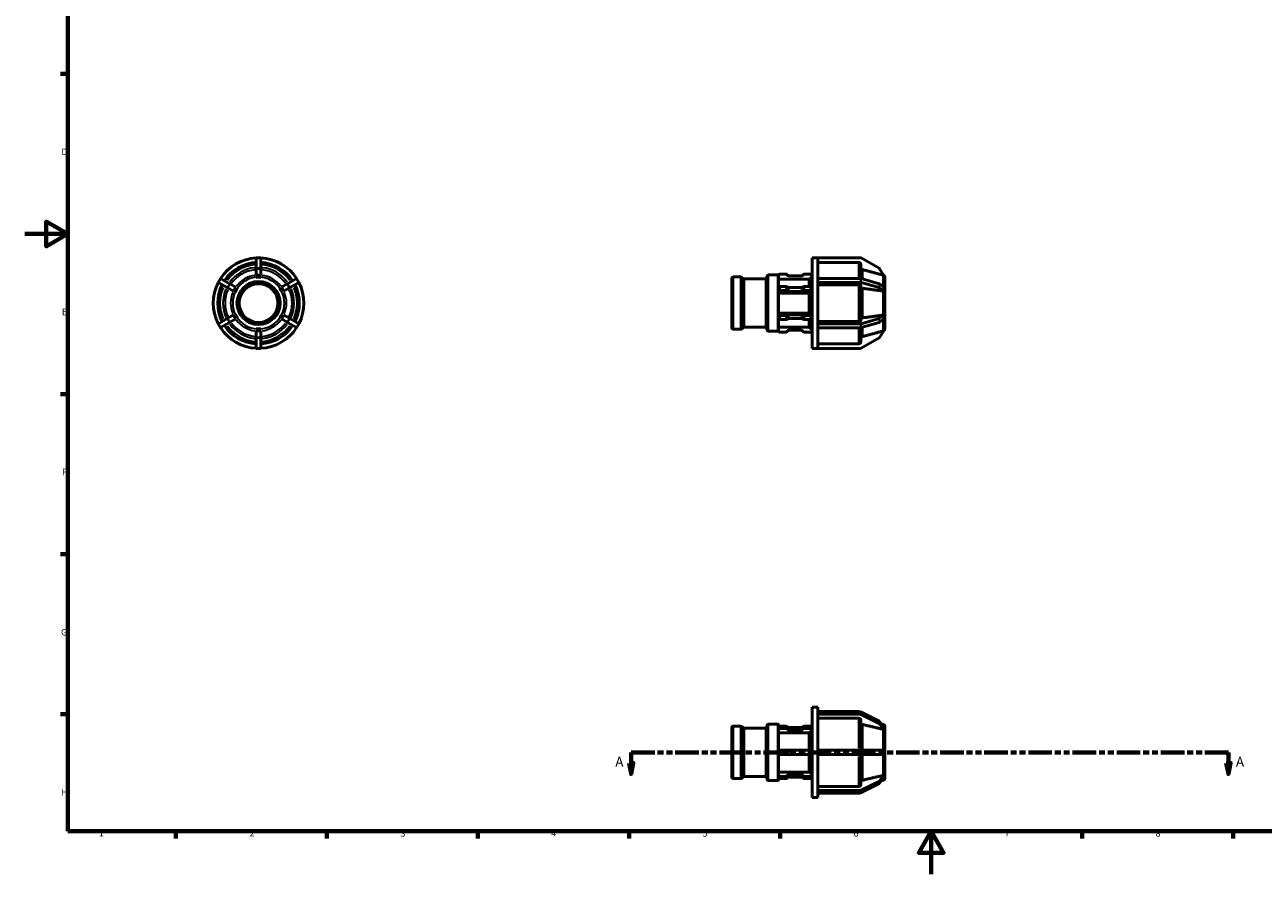
# Model space of a CAD drawing. Units: millimetres. Extents: x 0 to 897, y 0 to 788.
# Drawn here: x 0 to 575, y 0 to 394 of the extents above; entities that cross this region are included whole.
import ezdxf

# ---------------------------------------------------------------- set-up
doc = ezdxf.new("R2010")
doc.units = ezdxf.units.MM
doc.linetypes.add('DOUBLE_DASH_CHAIN', pattern=[1.2403, 0.6614, -0.0827, 0.1654, -0.0827, 0.1654, -0.0827])
for name, color, linetype, lineweight in [('Border (ANSI)', 7, 'Continuous', 70), ('Section Line (ANSI)', 7, 'DOUBLE_DASH_CHAIN', 70), ('Visible (ANSI)', 7, 'Continuous', 50), ('Visible Narrow (ANSI)', 7, 'Continuous', 35)]:
    doc.layers.add(name, color=color, linetype=linetype, lineweight=lineweight)
doc.styles.add('Label Text (ANSI)', font='tahoma.ttf')
doc.styles.add('Note Text (ANSI)', font='tahoma.ttf')

# ---------------------------------------------------------------- blocks, each defined once
blk = doc.blocks.new('Borders Default Border')
at = {"layer": 'Border (ANSI)'}
for p, q in [((20, 371.25), (16.55, 371.25)), ((20, 222.75), (16.55, 222.75)), ((20, 148.5), (16.55, 148.5)), ((20, 74.25), (16.55, 74.25)), ((70.08, 20), (70.08, 16.55)), ((140.17, 20), (140.17, 16.55)), ((210.25, 20), (210.25, 16.55)), ((280.33, 20), (280.33, 16.55)), ((350.42, 20), (350.42, 16.55)), ((490.58, 20), (490.58, 16.55)), ((560.67, 20), (560.67, 16.55))]:
    blk.add_line(p, q, dxfattribs=at)
at = {"layer": 'Border (ANSI)', "flags": 128}
for points in [[(20, 20), (20, 574), (821, 574), (821, 20), (20, 20)], [(0, 297), (20, 297), (10, 302.77), (10, 291.23), (20, 297)], [(420.5, 0), (420.5, 20), (414.73, 10), (426.27, 10), (420.5, 20)]]:
    blk.add_lwpolyline(points, dxfattribs=at)
at = {"layer": 'Border (ANSI)', "char_height": 3.05, "attachment_point": 7, "style": 'Note Text (ANSI)'}
for s, insert in [('D', (16.96, 332.6)), ('E', (17.21, 258.35)), ('F', (17.29, 184.1)), ('G', (16.81, 109.79)), ('H', (16.97, 35.6)), ('1', (34.35, 16.55)), ('2', (104.2, 16.55)), ('3', (174.26, 16.49)), ('4', (244.23, 16.55)), ('5', (314.48, 16.49)), ('6', (384.49, 16.49)), ('7', (454.6, 16.55)), ('8', (524.63, 16.48))]:
    blk.add_mtext(s, dxfattribs=dict(at, insert=insert))
blk = doc.blocks.new('2dTransSection0')
at = {"layer": 'Section Line (ANSI)', "linetype": 'DOUBLE_DASH_CHAIN', "ltscale": 16.510408}
blk.add_line((281.32, 56.53), (558.4, 56.53), dxfattribs=at)
at = {"layer": 'Section Line (ANSI)', "linetype": 'Continuous'}
for p, q in [((281.32, 56.53), (292.19, 56.53)), ((281.32, 56.53), (281.32, 51.53)), ((547.53, 56.53), (558.4, 56.53)), ((558.4, 56.53), (558.4, 51.53)), ((280.32, 51.53), (281.32, 46.53)), ((282.32, 51.53), (280.32, 51.53)), ((281.32, 51.53), (281.32, 46.53)), ((281.32, 46.53), (282.32, 51.53)), ((557.4, 51.53), (558.4, 46.53)), ((559.4, 51.53), (557.4, 51.53)), ((558.4, 51.53), (558.4, 46.53)), ((558.4, 46.53), (559.4, 51.53))]:
    blk.add_line(p, q, dxfattribs=at)
at = {"layer": 'Section Line (ANSI)', "linetype": 'Continuous', "flags": 128}
for points in [[(280.32, 51.53), (281.32, 46.53), (282.32, 51.53), (280.32, 51.53)], [(557.4, 51.53), (558.4, 46.53), (559.4, 51.53), (557.4, 51.53)]]:
    blk.add_lwpolyline(points, dxfattribs=at)
at = {"layer": 'Section Line (ANSI)'}
for points in [[(280.32, 51.53), (281.32, 46.53), (282.32, 51.53), (280.32, 51.53)], [(557.4, 51.53), (558.4, 46.53), (559.4, 51.53), (557.4, 51.53)]]:
    blk.add_solid(points, dxfattribs=at)
at = {"layer": 'Section Line (ANSI)', "char_height": 4.57, "attachment_point": 7, "style": 'Label Text (ANSI)'}
for insert in [(273.96, 48.46), (561.88, 48.46)]:
    blk.add_mtext('A', dxfattribs=dict(at, insert=insert))

msp = doc.modelspace()

# ---------------------------------------------------------------- linework, layer by layer
at = {"layer": 'Visible (ANSI)'}
for p, q in [((107.409, 285.847), (107.409, 285.927)), ((109.509, 285.927), (107.409, 285.927)), ((107.409, 281.061), (107.409, 285.847)), ((109.509, 285.927), (109.509, 285.847)), ((109.509, 285.847), (109.509, 281.061)), ((365.37, 243.927), (365.37, 285.927)), ((365.37, 285.927), (367.92, 285.927)), ((387.761, 285.927), (367.92, 285.927)), ((367.92, 285.927), (367.92, 285.901)), ((367.92, 276.337), (367.92, 285.901)), ((386.922, 283.798), (367.92, 283.798)), ((387.922, 282.797), (387.922, 276.326)), ((396.351, 281.061), (388.061, 285.847)), ((90.797, 276.337), (89.747, 274.518)), ((90.797, 276.337), (90.867, 276.297)), ((90.867, 276.297), (95.012, 273.903)), ((107.409, 280.861), (107.409, 281.061)), ((107.409, 277.772), (107.409, 280.861)), ((107.409, 276.934), (107.409, 276.936)), ((108.459, 276.934), (107.409, 276.934)), ((107.409, 276.933), (107.409, 276.934)), ((109.509, 276.934), (108.459, 276.934)), ((109.509, 281.061), (109.509, 280.861)), ((109.509, 280.861), (109.509, 277.772)), ((109.509, 276.936), (109.509, 276.934)), ((109.509, 276.934), (109.509, 276.933)), ((121.906, 273.903), (126.05, 276.297)), ((126.05, 276.297), (126.12, 276.337)), ((127.17, 274.518), (126.12, 276.337)), ((328.03, 253.417), (328.03, 276.438)), ((328.63, 277.038), (332.25, 277.038)), ((333.254, 276.282), (332.674, 276.862)), ((333.678, 276.106), (343.73, 276.106)), ((344.33, 252.486), (344.33, 277.369)), ((344.93, 277.969), (349.33, 277.969)), ((349.974, 278.213), (349.591, 277.83)), ((349.73, 277.525), (349.73, 272.358)), ((363.84, 276.057), (349.73, 276.057)), ((353.087, 278.389), (350.398, 278.389)), ((354, 277.725), (353.511, 278.213)), ((360.343, 277.549), (354.424, 277.549)), ((361.256, 278.213), (360.767, 277.725)), ((364.368, 278.389), (361.68, 278.389)), ((363.84, 272.568), (363.84, 276.057)), ((365.37, 277.636), (364.793, 278.213)), ((367.92, 276.337), (387.761, 276.337)), ((367.92, 275.427), (367.92, 276.337)), ((388.061, 276.297), (396.351, 273.903)), ((398.502, 277.772), (396.559, 280.861)), ((399.03, 276.934), (399.029, 276.936)), ((399.029, 276.933), (399.03, 276.934)), ((399.03, 276.934), (399.03, 271.84)), ((89.817, 274.478), (89.747, 274.518)), ((93.962, 272.085), (89.817, 274.478)), ((94.135, 271.985), (93.962, 272.085)), ((96.81, 270.44), (94.135, 271.985)), ((95.012, 273.903), (95.185, 273.803)), ((95.185, 273.803), (97.86, 272.259)), ((98.061, 270.931), (97.536, 270.021)), ((98.586, 271.84), (98.061, 270.931)), ((98.584, 271.841), (98.586, 271.84)), ((98.586, 271.84), (98.586, 271.84)), ((118.331, 271.84), (118.333, 271.841)), ((118.856, 270.931), (118.331, 271.84)), ((118.331, 271.84), (118.331, 271.84)), ((119.381, 270.021), (118.856, 270.931)), ((119.058, 272.259), (121.732, 273.803)), ((122.782, 271.985), (120.108, 270.44)), ((121.732, 273.803), (121.906, 273.903)), ((122.956, 272.085), (122.782, 271.985)), ((127.1, 274.478), (122.956, 272.085)), ((127.17, 274.518), (127.1, 274.478)), ((349.591, 272.288), (349.974, 272.48)), ((349.974, 270.661), (349.591, 270.469)), ((349.73, 270.317), (349.73, 259.538)), ((350.398, 272.568), (353.087, 272.568)), ((353.087, 270.749), (350.398, 270.749)), ((353.511, 272.48), (354, 272.235)), ((354, 270.417), (353.511, 270.661)), ((354.424, 272.148), (360.343, 272.148)), ((360.343, 270.329), (354.424, 270.329)), ((360.767, 272.235), (361.256, 272.48)), ((361.256, 270.661), (360.767, 270.417)), ((361.68, 272.568), (364.368, 272.568)), ((364.368, 270.749), (361.68, 270.749)), ((364.793, 272.48), (365.37, 272.191)), ((365.37, 270.372), (364.793, 270.661)), ((367.92, 274.518), (367.92, 275.427)), ((387.761, 274.518), (367.92, 274.518)), ((367.92, 274.518), (367.92, 274.505)), ((367.92, 255.35), (367.92, 274.505)), ((386.922, 273.453), (367.92, 273.453)), ((387.922, 272.953), (387.922, 256.902)), ((396.351, 272.085), (388.061, 274.478)), ((396.559, 273.803), (398.502, 272.259)), ((398.502, 270.44), (396.559, 271.985)), ((399.029, 271.841), (399.03, 271.84)), ((399.03, 271.84), (399.03, 270.931)), ((399.03, 270.931), (399.03, 270.021)), ((97.536, 270.021), (97.534, 270.022)), ((97.536, 270.021), (97.536, 270.021)), ((119.383, 270.022), (119.381, 270.021)), ((119.381, 270.021), (119.381, 270.021)), ((363.84, 269.583), (349.73, 269.583)), ((363.84, 260.272), (363.84, 269.583)), ((399.03, 270.021), (399.029, 270.022)), ((399.029, 270.021), (399.03, 270.021)), ((399.03, 270.021), (399.03, 259.834)), ((94.135, 257.87), (96.81, 259.414)), ((97.534, 259.833), (97.536, 259.834)), ((97.536, 259.834), (98.061, 258.924)), ((97.536, 259.834), (97.536, 259.834)), ((98.061, 258.924), (98.586, 258.015)), ((118.331, 258.015), (118.856, 258.924)), ((118.856, 258.924), (119.381, 259.834)), ((119.381, 259.834), (119.381, 259.834)), ((119.381, 259.834), (119.383, 259.833)), ((120.108, 259.414), (122.782, 257.87)), ((349.591, 259.385), (349.974, 259.194)), ((349.73, 260.272), (363.84, 260.272)), ((350.398, 259.106), (353.087, 259.106)), ((353.511, 259.194), (354, 259.438)), ((354.424, 259.526), (360.343, 259.526)), ((360.767, 259.438), (361.256, 259.194)), ((361.68, 259.106), (364.368, 259.106)), ((364.793, 259.194), (365.37, 259.482)), ((396.559, 257.87), (398.502, 259.414)), ((399.029, 259.833), (399.03, 259.834)), ((399.03, 259.834), (399.029, 259.834)), ((399.03, 259.834), (399.03, 258.924)), ((399.03, 258.924), (399.03, 258.015)), ((89.747, 255.337), (89.817, 255.377)), ((89.747, 255.337), (90.797, 253.518)), ((89.817, 255.377), (93.962, 257.77)), ((90.867, 253.558), (90.797, 253.518)), ((95.012, 255.951), (90.867, 253.558)), ((93.962, 257.77), (94.135, 257.87)), ((95.185, 256.051), (95.012, 255.951)), ((97.86, 257.596), (95.185, 256.051)), ((98.586, 258.015), (98.584, 258.014)), ((98.586, 258.015), (98.586, 258.015)), ((107.409, 252.921), (107.409, 252.922)), ((107.409, 252.921), (108.459, 252.921)), ((107.409, 252.919), (107.409, 252.921)), ((108.459, 252.921), (109.509, 252.921)), ((109.509, 252.922), (109.509, 252.921)), ((109.509, 252.921), (109.509, 252.919)), ((118.333, 258.014), (118.331, 258.015)), ((118.331, 258.015), (118.331, 258.015)), ((121.732, 256.051), (119.058, 257.596)), ((121.906, 255.951), (121.732, 256.051)), ((126.05, 253.558), (121.906, 255.951)), ((122.782, 257.87), (122.956, 257.77)), ((122.956, 257.77), (127.1, 255.377)), ((126.12, 253.518), (126.05, 253.558)), ((126.12, 253.518), (127.17, 255.337)), ((127.1, 255.377), (127.17, 255.337)), ((328.63, 252.817), (332.25, 252.817)), ((333.254, 253.573), (332.674, 252.993)), ((333.678, 253.749), (343.73, 253.749)), ((349.974, 257.375), (349.591, 257.567)), ((349.73, 257.497), (349.73, 252.329)), ((349.73, 253.798), (363.84, 253.798)), ((353.087, 257.287), (350.398, 257.287)), ((354, 257.619), (353.511, 257.375)), ((360.343, 257.707), (354.424, 257.707)), ((361.256, 257.375), (360.767, 257.619)), ((364.368, 257.287), (361.68, 257.287)), ((363.84, 253.798), (363.84, 257.287)), ((365.37, 257.664), (364.793, 257.375)), ((367.92, 256.401), (386.922, 256.401)), ((367.92, 255.35), (367.92, 255.337)), ((367.92, 255.337), (387.761, 255.337)), ((367.92, 254.427), (367.92, 255.337)), ((367.92, 253.518), (367.92, 254.427)), ((387.761, 253.518), (367.92, 253.518)), ((367.92, 243.954), (367.92, 253.518)), ((387.922, 253.529), (387.922, 247.058)), ((388.061, 255.377), (396.351, 257.77)), ((396.351, 255.951), (388.061, 253.558)), ((398.502, 257.596), (396.559, 256.051)), ((399.03, 258.015), (399.029, 258.014)), ((399.03, 252.921), (399.029, 252.922)), ((399.029, 252.919), (399.03, 252.921)), ((399.03, 258.015), (399.03, 252.921)), ((107.409, 248.994), (107.409, 252.082)), ((107.409, 248.794), (107.409, 248.994)), ((107.409, 244.008), (107.409, 248.794)), ((109.509, 252.082), (109.509, 248.994)), ((109.509, 248.994), (109.509, 248.794)), ((109.509, 248.794), (109.509, 244.008)), ((344.93, 251.886), (349.33, 251.886)), ((349.591, 252.025), (349.974, 251.641)), ((350.398, 251.466), (353.087, 251.466)), ((353.511, 251.641), (354, 252.13)), ((354.424, 252.306), (360.343, 252.306)), ((360.767, 252.13), (361.256, 251.641)), ((361.68, 251.466), (364.368, 251.466)), ((364.793, 251.641), (365.37, 252.219)), ((388.061, 244.008), (396.351, 248.794)), ((396.559, 248.994), (398.502, 252.082)), ((107.409, 243.927), (107.409, 244.008)), ((107.409, 243.927), (109.509, 243.927)), ((109.509, 244.008), (109.509, 243.927)), ((365.37, 243.927), (367.92, 243.927)), ((367.92, 246.057), (386.922, 246.057)), ((367.92, 243.954), (367.92, 243.927)), ((367.92, 243.927), (387.761, 243.927)), ((365.37, 35.529), (365.37, 77.529)), ((365.37, 77.529), (367.92, 77.529)), ((367.92, 75.24), (367.92, 77.529)), ((367.92, 75.429), (386.922, 75.429)), ((367.92, 75.24), (387.761, 75.24)), ((367.92, 74.715), (367.92, 75.24)), ((367.92, 74.19), (367.92, 74.715)), ((388.061, 75.171), (396.351, 71.026)), ((344.33, 44.087), (344.33, 68.97)), ((344.93, 69.57), (349.33, 69.57)), ((349.73, 69.17), (349.73, 68.348)), ((364.736, 68.603), (365.37, 69.237)), ((387.761, 74.19), (367.92, 74.19)), ((367.92, 74.19), (367.92, 74.168)), ((367.92, 57.579), (367.92, 74.168)), ((386.922, 72.346), (367.92, 72.346)), ((387.922, 71.479), (387.922, 57.579)), ((396.351, 69.976), (388.061, 74.121)), ((396.559, 70.852), (398.502, 68.178)), ((398.502, 67.128), (396.559, 69.802)), ((398.289, 69.501), (397.36, 69.75)), ((328.03, 45.019), (328.03, 68.039)), ((328.63, 68.639), (332.25, 68.639)), ((333.254, 67.883), (332.674, 68.463)), ((333.678, 67.707), (343.73, 67.707)), ((349.591, 68.228), (349.974, 68.56)), ((349.974, 67.51), (349.591, 67.178)), ((349.73, 66.914), (349.73, 57.579)), ((363.84, 65.642), (349.73, 65.642)), ((350.398, 68.712), (353.087, 68.712)), ((353.087, 67.662), (350.398, 67.662)), ((353.511, 68.56), (354, 68.137)), ((354, 67.087), (353.511, 67.51)), ((354.424, 67.985), (360.343, 67.985)), ((360.343, 66.935), (354.424, 66.935)), ((360.767, 68.137), (361.256, 68.56)), ((361.256, 67.51), (360.767, 67.087)), ((361.68, 68.712), (364.368, 68.712)), ((364.368, 67.662), (361.68, 67.662)), ((363.84, 57.579), (363.84, 65.642)), ((364.793, 68.56), (365.37, 68.06)), ((365.37, 67.01), (364.793, 67.51)), ((399.029, 67.453), (399.03, 67.452)), ((399.03, 66.402), (399.029, 66.403)), ((399.029, 66.401), (399.03, 66.402)), ((399.03, 68.535), (399.03, 67.452)), ((399.03, 67.452), (399.03, 66.927)), ((399.03, 66.927), (399.03, 66.402)), ((399.03, 66.402), (399.03, 57.579)), ((349.591, 57.579), (349.974, 57.579)), ((349.974, 57.579), (350.398, 57.579)), ((350.398, 57.579), (353.087, 57.579)), ((353.087, 57.579), (353.511, 57.579)), ((353.511, 57.579), (354, 57.579)), ((354.424, 57.579), (354, 57.579)), ((354.424, 57.579), (360.343, 57.579)), ((360.767, 57.579), (360.343, 57.579)), ((360.767, 57.579), (361.256, 57.579)), ((361.256, 57.579), (361.68, 57.579)), ((361.68, 57.579), (364.368, 57.579)), ((364.368, 57.579), (364.793, 57.579)), ((364.793, 57.579), (365.37, 57.579)), ((367.92, 57.579), (387.761, 57.579)), ((367.92, 56.529), (367.92, 57.579)), ((387.761, 57.579), (388.061, 57.579)), ((388.061, 57.579), (396.351, 57.579)), ((396.351, 57.579), (396.559, 57.579)), ((396.559, 57.579), (398.502, 57.579)), ((399.029, 57.579), (399.03, 57.579)), ((399.03, 57.579), (399.03, 56.529)), ((349.974, 55.479), (349.591, 55.479)), ((349.73, 55.479), (349.73, 46.144)), ((350.398, 55.479), (349.974, 55.479)), ((353.087, 55.479), (350.398, 55.479)), ((353.511, 55.479), (353.087, 55.479)), ((354, 55.479), (353.511, 55.479)), ((354, 55.479), (354.424, 55.479)), ((360.343, 55.479), (354.424, 55.479)), ((360.343, 55.479), (360.767, 55.479)), ((361.256, 55.479), (360.767, 55.479)), ((361.68, 55.479), (361.256, 55.479)), ((364.368, 55.479), (361.68, 55.479)), ((363.84, 47.416), (363.84, 55.479)), ((364.793, 55.479), (364.368, 55.479)), ((365.37, 55.479), (364.793, 55.479)), ((367.92, 55.479), (367.92, 56.529)), ((387.761, 55.479), (367.92, 55.479)), ((367.92, 38.89), (367.92, 55.479)), ((388.061, 55.479), (387.761, 55.479)), ((387.922, 55.479), (387.922, 41.579)), ((396.351, 55.479), (388.061, 55.479)), ((396.559, 55.479), (396.351, 55.479)), ((398.502, 55.479), (396.559, 55.479)), ((399.03, 55.479), (399.029, 55.479)), ((399.03, 56.529), (399.03, 55.479)), ((399.03, 55.479), (399.03, 46.656)), ((349.73, 47.416), (363.84, 47.416)), ((353.511, 45.548), (354, 45.971)), ((354.424, 46.123), (360.343, 46.123)), ((360.767, 45.971), (361.256, 45.548)), ((364.793, 45.548), (365.37, 46.048)), ((399.03, 46.656), (399.029, 46.657)), ((399.029, 46.654), (399.03, 46.656)), ((399.03, 46.656), (399.03, 46.131)), ((399.03, 46.131), (399.03, 45.606)), ((328.63, 44.419), (332.25, 44.419)), ((333.254, 45.174), (332.674, 44.594)), ((333.678, 45.35), (343.73, 45.35)), ((344.93, 43.487), (349.33, 43.487)), ((349.591, 45.88), (349.974, 45.548)), ((349.974, 44.498), (349.591, 44.83)), ((349.73, 44.709), (349.73, 43.887)), ((350.398, 45.396), (353.087, 45.396)), ((353.087, 44.346), (350.398, 44.346)), ((354, 44.921), (353.511, 44.498)), ((360.343, 45.073), (354.424, 45.073)), ((361.256, 44.498), (360.767, 44.921)), ((361.68, 45.396), (364.368, 45.396)), ((364.368, 44.346), (361.68, 44.346)), ((364.736, 44.454), (365.37, 43.82)), ((365.37, 44.998), (364.793, 44.498)), ((367.92, 40.711), (386.922, 40.711)), ((388.061, 38.937), (396.351, 43.082)), ((396.351, 42.032), (388.061, 37.887)), ((396.559, 43.255), (398.502, 45.93)), ((398.502, 44.88), (396.559, 42.205)), ((398.289, 43.557), (397.36, 43.308)), ((399.03, 45.606), (399.029, 45.604)), ((399.03, 45.606), (399.03, 44.522)), ((365.37, 35.529), (367.92, 35.529)), ((367.92, 38.89), (367.92, 38.867)), ((367.92, 38.867), (387.761, 38.867)), ((367.92, 38.342), (367.92, 38.867)), ((367.92, 37.817), (367.92, 38.342)), ((387.761, 37.817), (367.92, 37.817)), ((367.92, 35.529), (367.92, 37.817)), ((367.92, 37.629), (386.922, 37.629))]:
    msp.add_line(p, q, dxfattribs=at)
for radius in [10, 9]:
    msp.add_circle((108.459, 264.927), radius, dxfattribs=at)
for centre, radius, start, end in [((108.459, 264.927), 21, 92.865984, 147.134016), ((108.459, 264.927), 18.9, 93.184739, 146.815261), ((108.459, 264.927), 21, 32.865984, 87.134016), ((108.459, 264.927), 18.9, 33.184739, 86.815261), ((387.761, 285.327), 0.6, 60, 90), ((328.63, 276.438), 0.6, 90, 180), ((332.25, 276.438), 0.6, 45, 90), ((333.678, 276.706), 0.6, 225, 270), ((343.73, 276.706), 0.6, 270, 0), ((344.93, 277.369), 0.6, 90, 180), ((349.33, 277.569), 0.4, 45, 90), ((350.398, 277.789), 0.6, 90, 135), ((353.087, 277.789), 0.6, 45, 90), ((354.424, 278.149), 0.6, 225, 270), ((360.343, 278.149), 0.6, 270, 315), ((361.68, 277.789), 0.6, 90, 135), ((364.368, 277.789), 0.6, 45, 90), ((396.051, 280.541), 0.6, 32.177851, 60), ((398.03, 276.934), 1, 0, 64.355702), ((108.459, 264.927), 21, 152.865984, 207.134016), ((108.459, 264.927), 18.9, 153.184739, 206.815261), ((108.459, 264.927), 18.9, 333.184739, 26.815261), ((108.459, 264.927), 21, 332.865984, 27.134016), ((108.459, 264.927), 21, 212.865984, 267.134016), ((108.459, 264.927), 18.9, 213.184739, 266.815261), ((108.459, 264.927), 18.9, 273.184739, 326.815261), ((108.459, 264.927), 21, 272.865984, 327.134016), ((328.63, 253.417), 0.6, 180, 270), ((332.25, 253.417), 0.6, 270, 315), ((333.678, 253.149), 0.6, 90, 135), ((343.73, 253.149), 0.6, 0, 90), ((398.03, 252.921), 1, 295.644298, 0), ((344.93, 252.486), 0.6, 180, 270), ((349.33, 252.286), 0.4, 270, 315), ((350.398, 252.066), 0.6, 225, 270), ((353.087, 252.066), 0.6, 270, 315), ((354.424, 251.706), 0.6, 90, 135), ((360.343, 251.706), 0.6, 45, 90), ((361.68, 252.066), 0.6, 225, 270), ((364.368, 252.066), 0.6, 270, 315), ((396.051, 249.314), 0.6, 300, 327.822149), ((387.761, 244.527), 0.6, 270, 300), ((386.922, 74.429), 1, 54.246028, 90), ((344.93, 68.97), 0.6, 90, 180), ((349.33, 69.17), 0.4, 0, 90), ((398.03, 68.535), 1, 0, 75), ((328.63, 68.039), 0.6, 90, 180), ((332.25, 68.039), 0.6, 45, 90), ((333.678, 68.307), 0.6, 225, 270), ((343.73, 68.307), 0.6, 270, 0), ((328.63, 45.019), 0.6, 180, 270), ((332.25, 45.019), 0.6, 270, 315), ((333.678, 44.75), 0.6, 90, 135), ((343.73, 44.75), 0.6, 0, 90), ((344.93, 44.087), 0.6, 180, 270), ((349.33, 43.887), 0.4, 270, 0), ((398.03, 44.522), 1, 285, 0), ((386.922, 38.629), 1, 270, 305.753972)]:
    msp.add_arc(centre, radius, start, end, dxfattribs=at)
for centre, major_axis, ratio, start_param, end_param in [((387.761, 276.037), (-0.6, 0), 0.5, 4.1887902, 4.712389), ((350.398, 272.268), (-0.6, 0), 0.5, 4.712389, 5.4977871), ((350.398, 270.449), (0.6, 0), 0.5, 1.5707963, 2.3561945), ((353.087, 272.268), (-0.6, 0), 0.5, 3.9269908, 4.712389), ((353.087, 270.449), (0.6, 0), 0.5, 0.7853982, 1.5707963), ((354.424, 272.448), (-0.6, 0), 0.5, 0.7853982, 1.5707963), ((354.424, 270.629), (0.6, 0), 0.5, 3.9269908, 4.712389), ((360.343, 272.448), (-0.6, 0), 0.5, 1.5707963, 2.3561945), ((360.343, 270.629), (0.6, 0), 0.5, 4.712389, 5.4977871), ((361.68, 272.268), (-0.6, 0), 0.5, 4.712389, 5.4977871), ((361.68, 270.449), (0.6, 0), 0.5, 1.5707963, 2.3561945), ((364.368, 272.268), (-0.6, 0), 0.5, 3.9269908, 4.712389), ((364.368, 270.449), (0.6, 0), 0.5, 0.7853982, 1.5707963), ((387.761, 274.218), (0.6, 0), 0.5, 1.0471976, 1.5707963), ((396.051, 273.644), (-0.6, 0), 0.5, 3.7032021, 4.1887902), ((396.051, 271.825), (0.6, 0), 0.5, 0.5616094, 1.0471976), ((350.398, 259.406), (-0.6, 0), 0.5, 0.7853982, 1.5707963), ((353.087, 259.406), (-0.6, 0), 0.5, 1.5707963, 2.3561945), ((354.424, 259.226), (-0.6, 0), 0.5, 4.712389, 5.4977871), ((360.343, 259.226), (-0.6, 0), 0.5, 3.9269908, 4.712389), ((361.68, 259.406), (-0.6, 0), 0.5, 0.7853982, 1.5707963), ((364.368, 259.406), (-0.6, 0), 0.5, 1.5707963, 2.3561945), ((350.398, 257.587), (0.6, 0), 0.5, 3.9269908, 4.712389), ((353.087, 257.587), (0.6, 0), 0.5, 4.712389, 5.4977871), ((354.424, 257.407), (0.6, 0), 0.5, 1.5707963, 2.3561945), ((360.343, 257.407), (0.6, 0), 0.5, 0.7853982, 1.5707963), ((361.68, 257.587), (0.6, 0), 0.5, 3.9269908, 4.712389), ((364.368, 257.587), (0.6, 0), 0.5, 4.712389, 5.4977871), ((387.761, 255.637), (-0.6, 0), 0.5, 1.5707963, 2.0943951), ((387.761, 253.818), (0.6, 0), 0.5, 4.712389, 5.2359878), ((396.051, 258.03), (-0.6, 0), 0.5, 2.0943951, 2.5799832), ((396.051, 256.211), (0.6, 0), 0.5, 5.2359878, 5.7215759), ((387.761, 74.721), (-0.6, 0), 0.8660254, 4.1887902, 4.712389), ((387.761, 73.671), (0.6, 0), 0.8660254, 1.0471976, 1.5707963), ((396.051, 70.576), (-0.6, 0), 0.8660254, 3.7032021, 4.1887902), ((396.051, 69.526), (0.6, 0), 0.8660254, 0.5616094, 1.0471976), ((350.398, 68.192), (-0.6, 0), 0.8660254, 4.712389, 5.4977871), ((350.398, 67.142), (0.6, 0), 0.8660254, 1.5707963, 2.3561945), ((353.087, 68.192), (-0.6, 0), 0.8660254, 3.9269908, 4.712389), ((353.087, 67.142), (0.6, 0), 0.8660254, 0.7853982, 1.5707963), ((354.424, 68.504), (-0.6, 0), 0.8660254, 0.7853982, 1.5707963), ((354.424, 67.454), (0.6, 0), 0.8660254, 3.9269908, 4.712389), ((360.343, 68.504), (-0.6, 0), 0.8660254, 1.5707963, 2.3561945), ((360.343, 67.454), (0.6, 0), 0.8660254, 4.712389, 5.4977871), ((361.68, 68.192), (-0.6, 0), 0.8660254, 4.712389, 5.4977871), ((361.68, 67.142), (0.6, 0), 0.8660254, 1.5707963, 2.3561945), ((364.368, 68.192), (-0.6, 0), 0.8660254, 3.9269908, 4.712389), ((364.368, 67.142), (0.6, 0), 0.8660254, 0.7853982, 1.5707963), ((354.424, 45.603), (-0.6, 0), 0.8660254, 4.712389, 5.4977871), ((360.343, 45.603), (-0.6, 0), 0.8660254, 3.9269908, 4.712389), ((350.398, 45.915), (-0.6, 0), 0.8660254, 0.7853982, 1.5707963), ((350.398, 44.865), (0.6, 0), 0.8660254, 3.9269908, 4.712389), ((353.087, 45.915), (-0.6, 0), 0.8660254, 1.5707963, 2.3561945), ((353.087, 44.865), (0.6, 0), 0.8660254, 4.712389, 5.4977871), ((354.424, 44.553), (0.6, 0), 0.8660254, 1.5707963, 2.3561945), ((360.343, 44.553), (0.6, 0), 0.8660254, 0.7853982, 1.5707963), ((361.68, 45.915), (-0.6, 0), 0.8660254, 0.7853982, 1.5707963), ((361.68, 44.865), (0.6, 0), 0.8660254, 3.9269908, 4.712389), ((364.368, 45.915), (-0.6, 0), 0.8660254, 1.5707963, 2.3561945), ((364.368, 44.865), (0.6, 0), 0.8660254, 4.712389, 5.4977871), ((396.051, 43.532), (-0.6, 0), 0.8660254, 2.0943951, 2.5799832), ((396.051, 42.482), (0.6, 0), 0.8660254, 5.2359878, 5.7215759), ((387.761, 39.387), (-0.6, 0), 0.8660254, 1.5707963, 2.0943951), ((387.761, 38.337), (0.6, 0), 0.8660254, 4.712389, 5.2359878)]:
    msp.add_ellipse(centre, major_axis=major_axis, ratio=ratio, start_param=start_param, end_param=end_param, dxfattribs=at)
for points, knots in [([(387.922, 282.797), (387.922, 282.92), (387.893, 283.066), (387.799, 283.294), (387.716, 283.418), (387.542, 283.592), (387.419, 283.675), (387.191, 283.769), (387.045, 283.798), (386.922, 283.798)], [-0.14821822, -0.14821822, -0.14821822, -0.14821822, -0.11111156, -0.11111156, -0.0740396, -0.0740396, -0.03700516, -0.03700516, 0, 0, 0, 0]), ([(109.509, 277.772), (109.151, 277.816), (108.789, 277.835), (108.459, 277.835), (108.128, 277.835), (107.766, 277.816), (107.409, 277.772)], [-0.09921869, -0.09921869, -0.09921869, -0.09921869, 0, 0, 0, 0.09921869, 0.09921869, 0.09921869, 0.09921869]), ([(349.73, 277.525), (349.73, 277.575), (349.718, 277.633), (349.68, 277.725), (349.648, 277.774), (349.606, 277.816), (349.598, 277.823), (349.591, 277.83)], [-0.059338545, -0.059338545, -0.059338545, -0.059338545, -0.044461913, -0.044461913, -0.02961252, -0.02961252, -0.026704585, -0.026704585, -0.026704585, -0.026704585]), ([(388.663, 280.443), (388.62, 280.455), (388.578, 280.469), (388.426, 280.533), (388.303, 280.615), (388.128, 280.79), (388.046, 280.913), (387.951, 281.142), (387.922, 281.288), (387.922, 281.411)], [0.32102144, 0.32102144, 0.32102144, 0.32102144, 0.3334915, 0.3334915, 0.37053271, 0.37053271, 0.40762282, 0.40762282, 0.44474813, 0.44474813, 0.44474813, 0.44474813]), ([(398.502, 277.772), (398.472, 277.788), (398.442, 277.803), (398.374, 277.831), (398.332, 277.845), (398.289, 277.857)], [0.54693295, 0.54693295, 0.54693295, 0.54693295, 0.556547408, 0.556547408, 0.569002399, 0.569002399, 0.569002399, 0.569002399]), ([(97.86, 272.259), (97.643, 271.972), (97.445, 271.668), (97.28, 271.381), (97.115, 271.095), (96.95, 270.772), (96.81, 270.44)], [-0.09921869, -0.09921869, -0.09921869, -0.09921869, 0, 0, 0, 0.09921869, 0.09921869, 0.09921869, 0.09921869]), ([(120.108, 270.44), (119.967, 270.772), (119.802, 271.095), (119.637, 271.381), (119.472, 271.668), (119.274, 271.972), (119.058, 272.259)], [-0.09921869, -0.09921869, -0.09921869, -0.09921869, 0, 0, 0, 0.09921869, 0.09921869, 0.09921869, 0.09921869]), ([(349.591, 270.469), (349.606, 270.79), (349.613, 271.101), (349.613, 271.678), (349.606, 271.983), (349.591, 272.288)], [0.63545228, 0.63545228, 0.63545228, 0.63545228, 0.73547253, 0.73547253, 0.83549278, 0.83549278, 0.83549278, 0.83549278]), ([(349.73, 270.317), (349.73, 270.342), (349.718, 270.371), (349.68, 270.417), (349.648, 270.442), (349.606, 270.462), (349.598, 270.466), (349.591, 270.469)], [-0.059338545, -0.059338545, -0.059338545, -0.059338545, -0.044461913, -0.044461913, -0.02961252, -0.02961252, -0.026704585, -0.026704585, -0.026704585, -0.026704585]), ([(387.922, 272.953), (387.922, 273.014), (387.893, 273.087), (387.799, 273.202), (387.716, 273.263), (387.542, 273.351), (387.419, 273.392), (387.191, 273.439), (387.045, 273.453), (386.922, 273.453)], [-0.14821822, -0.14821822, -0.14821822, -0.14821822, -0.11111156, -0.11111156, -0.0740396, -0.0740396, -0.03700516, -0.03700516, 0, 0, 0, 0]), ([(388.663, 271.776), (388.62, 271.782), (388.578, 271.789), (388.426, 271.821), (388.303, 271.862), (388.128, 271.949), (388.046, 272.011), (387.951, 272.125), (387.922, 272.198), (387.922, 272.26)], [0.32102144, 0.32102144, 0.32102144, 0.32102144, 0.3334915, 0.3334915, 0.37053271, 0.37053271, 0.40762282, 0.40762282, 0.44474813, 0.44474813, 0.44474813, 0.44474813]), ([(398.502, 270.44), (398.472, 270.449), (398.442, 270.456), (398.374, 270.47), (398.332, 270.477), (398.289, 270.483)], [0.54693295, 0.54693295, 0.54693295, 0.54693295, 0.556547408, 0.556547408, 0.569002399, 0.569002399, 0.569002399, 0.569002399]), ([(398.502, 272.259), (398.475, 271.972), (398.463, 271.668), (398.463, 271.381), (398.463, 271.095), (398.475, 270.772), (398.502, 270.44)], [-0.09921869, -0.09921869, -0.09921869, -0.09921869, 0, 0, 0, 0.09921869, 0.09921869, 0.09921869, 0.09921869]), ([(96.81, 259.414), (96.95, 259.083), (97.115, 258.76), (97.28, 258.473), (97.445, 258.187), (97.643, 257.883), (97.86, 257.596)], [-0.09921869, -0.09921869, -0.09921869, -0.09921869, 0, 0, 0, 0.09921869, 0.09921869, 0.09921869, 0.09921869]), ([(119.058, 257.596), (119.274, 257.883), (119.472, 258.187), (119.637, 258.473), (119.802, 258.76), (119.967, 259.083), (120.108, 259.414)], [-0.09921869, -0.09921869, -0.09921869, -0.09921869, 0, 0, 0, 0.09921869, 0.09921869, 0.09921869, 0.09921869]), ([(349.591, 259.385), (349.598, 259.389), (349.606, 259.392), (349.648, 259.413), (349.68, 259.438), (349.718, 259.484), (349.73, 259.513), (349.73, 259.538)], [0.026704585, 0.026704585, 0.026704585, 0.026704585, 0.02961252, 0.02961252, 0.044461913, 0.044461913, 0.059338545, 0.059338545, 0.059338545, 0.059338545]), ([(349.591, 257.567), (349.606, 257.872), (349.613, 258.176), (349.613, 258.754), (349.606, 259.065), (349.591, 259.385)], [0.63545228, 0.63545228, 0.63545228, 0.63545228, 0.73547253, 0.73547253, 0.83549278, 0.83549278, 0.83549278, 0.83549278]), ([(398.289, 259.372), (398.332, 259.378), (398.374, 259.385), (398.442, 259.399), (398.472, 259.406), (398.502, 259.414)], [0.024528438, 0.024528438, 0.024528438, 0.024528438, 0.03698343, 0.03698343, 0.046597887, 0.046597887, 0.046597887, 0.046597887]), ([(398.502, 259.414), (398.475, 259.083), (398.463, 258.76), (398.463, 258.473), (398.463, 258.187), (398.475, 257.883), (398.502, 257.596)], [-0.09921869, -0.09921869, -0.09921869, -0.09921869, 0, 0, 0, 0.09921869, 0.09921869, 0.09921869, 0.09921869]), ([(386.922, 256.401), (387.045, 256.401), (387.191, 256.416), (387.419, 256.463), (387.542, 256.504), (387.716, 256.592), (387.799, 256.653), (387.893, 256.767), (387.922, 256.84), (387.922, 256.902)], [0, 0, 0, 0, 0.03700516, 0.03700516, 0.0740396, 0.0740396, 0.11111156, 0.11111156, 0.14821822, 0.14821822, 0.14821822, 0.14821822]), ([(387.922, 257.595), (387.922, 257.657), (387.951, 257.729), (388.046, 257.844), (388.128, 257.905), (388.303, 257.993), (388.426, 258.034), (388.578, 258.066), (388.62, 258.073), (388.663, 258.079)], [0.14823902, 0.14823902, 0.14823902, 0.14823902, 0.18536433, 0.18536433, 0.22245443, 0.22245443, 0.25949564, 0.25949564, 0.2719657, 0.2719657, 0.2719657, 0.2719657]), ([(107.409, 252.082), (107.766, 252.038), (108.128, 252.02), (108.459, 252.02), (108.789, 252.02), (109.151, 252.038), (109.509, 252.082)], [0.97881995, 0.97881995, 0.97881995, 0.97881995, 1.07803863, 1.07803863, 1.07803863, 1.17725732, 1.17725732, 1.17725732, 1.17725732]), ([(349.591, 252.025), (349.598, 252.032), (349.606, 252.039), (349.648, 252.08), (349.68, 252.13), (349.718, 252.221), (349.73, 252.28), (349.73, 252.329)], [0.026704585, 0.026704585, 0.026704585, 0.026704585, 0.02961252, 0.02961252, 0.044461913, 0.044461913, 0.059338545, 0.059338545, 0.059338545, 0.059338545]), ([(386.922, 246.057), (387.045, 246.057), (387.191, 246.085), (387.419, 246.18), (387.542, 246.262), (387.716, 246.437), (387.799, 246.56), (387.893, 246.789), (387.922, 246.935), (387.922, 247.058)], [0, 0, 0, 0, 0.03700516, 0.03700516, 0.0740396, 0.0740396, 0.11111156, 0.11111156, 0.14821822, 0.14821822, 0.14821822, 0.14821822]), ([(387.922, 248.443), (387.922, 248.567), (387.951, 248.713), (388.046, 248.941), (388.128, 249.065), (388.303, 249.24), (388.426, 249.322), (388.578, 249.385), (388.62, 249.4), (388.663, 249.411)], [0.14823902, 0.14823902, 0.14823902, 0.14823902, 0.18536433, 0.18536433, 0.22245443, 0.22245443, 0.25949564, 0.25949564, 0.2719657, 0.2719657, 0.2719657, 0.2719657]), ([(398.289, 251.998), (398.332, 252.009), (398.374, 252.024), (398.442, 252.052), (398.472, 252.066), (398.502, 252.082)], [0.024528438, 0.024528438, 0.024528438, 0.024528438, 0.03698343, 0.03698343, 0.046597887, 0.046597887, 0.046597887, 0.046597887]), ([(387.922, 71.479), (387.922, 71.586), (387.893, 71.712), (387.799, 71.91), (387.716, 72.017), (387.542, 72.168), (387.419, 72.239), (387.191, 72.321), (387.045, 72.346), (386.922, 72.346)], [-0.14821822, -0.14821822, -0.14821822, -0.14821822, -0.11111156, -0.11111156, -0.0740396, -0.0740396, -0.03700516, -0.03700516, 0, 0, 0, 0]), ([(388.663, 69.441), (388.62, 69.451), (388.578, 69.464), (388.426, 69.518), (388.303, 69.59), (388.128, 69.741), (388.046, 69.848), (387.951, 70.046), (387.922, 70.172), (387.922, 70.279)], [0.32102144, 0.32102144, 0.32102144, 0.32102144, 0.3334915, 0.3334915, 0.37053271, 0.37053271, 0.40762282, 0.40762282, 0.44474813, 0.44474813, 0.44474813, 0.44474813]), ([(349.591, 67.178), (349.606, 67.372), (349.613, 67.555), (349.613, 67.888), (349.606, 68.061), (349.591, 68.228)], [0.63545228, 0.63545228, 0.63545228, 0.63545228, 0.73547253, 0.73547253, 0.83549278, 0.83549278, 0.83549278, 0.83549278]), ([(349.73, 66.914), (349.73, 66.957), (349.718, 67.007), (349.68, 67.087), (349.648, 67.13), (349.606, 67.166), (349.598, 67.172), (349.591, 67.178)], [-0.059338545, -0.059338545, -0.059338545, -0.059338545, -0.044461913, -0.044461913, -0.02961252, -0.02961252, -0.026704585, -0.026704585, -0.026704585, -0.026704585]), ([(398.502, 67.128), (398.472, 67.142), (398.442, 67.154), (398.374, 67.179), (398.332, 67.191), (398.289, 67.201)], [0.546932953, 0.546932953, 0.546932953, 0.546932953, 0.55654741, 0.55654741, 0.569002402, 0.569002402, 0.569002402, 0.569002402]), ([(398.502, 68.178), (398.475, 68.037), (398.463, 67.873), (398.463, 67.707), (398.463, 67.542), (398.475, 67.345), (398.502, 67.128)], [-0.09921869, -0.09921869, -0.09921869, -0.09921869, 0, 0, 0, 0.09921869, 0.09921869, 0.09921869, 0.09921869]), ([(349.591, 55.479), (349.606, 55.84), (349.613, 56.195), (349.613, 56.862), (349.606, 57.218), (349.591, 57.579)], [0.63545228, 0.63545228, 0.63545228, 0.63545228, 0.73547253, 0.73547253, 0.83549278, 0.83549278, 0.83549278, 0.83549278]), ([(398.502, 57.579), (398.475, 57.222), (398.463, 56.86), (398.463, 56.529), (398.463, 56.198), (398.475, 55.836), (398.502, 55.479)], [-0.09921869, -0.09921869, -0.09921869, -0.09921869, 0, 0, 0, 0.09921869, 0.09921869, 0.09921869, 0.09921869]), ([(349.591, 45.88), (349.598, 45.886), (349.606, 45.892), (349.648, 45.928), (349.68, 45.971), (349.718, 46.05), (349.73, 46.101), (349.73, 46.144)], [0.026704585, 0.026704585, 0.026704585, 0.026704585, 0.02961252, 0.02961252, 0.044461913, 0.044461913, 0.059338545, 0.059338545, 0.059338545, 0.059338545]), ([(349.591, 44.83), (349.606, 44.997), (349.613, 45.169), (349.613, 45.503), (349.606, 45.686), (349.591, 45.88)], [0.63545228, 0.63545228, 0.63545228, 0.63545228, 0.73547253, 0.73547253, 0.83549278, 0.83549278, 0.83549278, 0.83549278]), ([(386.922, 40.711), (387.045, 40.711), (387.191, 40.736), (387.419, 40.818), (387.542, 40.889), (387.716, 41.041), (387.799, 41.148), (387.893, 41.345), (387.922, 41.472), (387.922, 41.579)], [0, 0, 0, 0, 0.03700516, 0.03700516, 0.0740396, 0.0740396, 0.11111156, 0.11111156, 0.14821822, 0.14821822, 0.14821822, 0.14821822]), ([(387.922, 42.778), (387.922, 42.885), (387.951, 43.012), (388.046, 43.21), (388.128, 43.316), (388.303, 43.468), (388.426, 43.539), (388.578, 43.594), (388.62, 43.607), (388.663, 43.617)], [0.14823902, 0.14823902, 0.14823902, 0.14823902, 0.18536433, 0.18536433, 0.22245443, 0.22245443, 0.25949564, 0.25949564, 0.2719657, 0.2719657, 0.2719657, 0.2719657]), ([(398.289, 45.856), (398.332, 45.866), (398.374, 45.879), (398.442, 45.903), (398.472, 45.916), (398.502, 45.93)], [0.024528438, 0.024528438, 0.024528438, 0.024528438, 0.03698343, 0.03698343, 0.046597887, 0.046597887, 0.046597887, 0.046597887]), ([(398.502, 45.93), (398.475, 45.713), (398.463, 45.516), (398.463, 45.35), (398.463, 45.185), (398.475, 45.02), (398.502, 44.88)], [-0.09921869, -0.09921869, -0.09921869, -0.09921869, 0, 0, 0, 0.09921869, 0.09921869, 0.09921869, 0.09921869])]:
    msp.add_open_spline(points, degree=3, knots=knots, dxfattribs=at)
for points in [[(107.409, 276.936), (107.766, 276.933), (108.124, 276.934), (108.459, 276.934)], [(108.459, 276.934), (108.12, 276.934), (107.768, 276.934), (107.409, 276.933)], [(108.459, 276.934), (108.793, 276.934), (109.151, 276.933), (109.509, 276.936)], [(109.509, 276.933), (109.149, 276.934), (108.797, 276.934), (108.459, 276.934)], [(399.029, 276.933), (399.029, 276.934), (399.029, 276.935), (399.029, 276.936)], [(97.534, 270.022), (97.715, 270.331), (97.894, 270.641), (98.061, 270.931)], [(98.061, 270.931), (97.891, 270.637), (97.715, 270.333), (97.536, 270.021)], [(98.061, 270.931), (98.228, 271.22), (98.408, 271.53), (98.584, 271.841)], [(98.586, 271.84), (98.406, 271.529), (98.23, 271.224), (98.061, 270.931)], [(118.856, 270.931), (118.687, 271.224), (118.511, 271.529), (118.331, 271.84)], [(118.333, 271.841), (118.51, 271.53), (118.689, 271.22), (118.856, 270.931)], [(118.856, 270.931), (119.023, 270.641), (119.202, 270.331), (119.383, 270.022)], [(119.381, 270.021), (119.202, 270.333), (119.026, 270.637), (118.856, 270.931)], [(399.03, 270.931), (399.03, 271.22), (399.03, 271.53), (399.029, 271.841)], [(399.029, 270.022), (399.03, 270.331), (399.03, 270.641), (399.03, 270.931)], [(399.029, 270.021), (399.029, 270.021), (399.029, 270.022), (399.029, 270.022)], [(98.061, 258.924), (97.894, 259.214), (97.715, 259.524), (97.534, 259.833)], [(97.536, 259.834), (97.715, 259.522), (97.891, 259.217), (98.061, 258.924)], [(98.061, 258.924), (98.23, 258.631), (98.406, 258.326), (98.586, 258.015)], [(98.584, 258.014), (98.408, 258.325), (98.228, 258.635), (98.061, 258.924)], [(118.331, 258.015), (118.511, 258.326), (118.687, 258.631), (118.856, 258.924)], [(118.856, 258.924), (118.689, 258.635), (118.51, 258.325), (118.333, 258.014)], [(118.856, 258.924), (119.026, 259.217), (119.202, 259.522), (119.381, 259.834)], [(119.383, 259.833), (119.202, 259.524), (119.023, 259.214), (118.856, 258.924)], [(399.029, 259.833), (399.029, 259.833), (399.029, 259.833), (399.029, 259.834)], [(399.03, 258.924), (399.03, 259.214), (399.03, 259.524), (399.029, 259.833)], [(399.029, 258.014), (399.03, 258.325), (399.03, 258.635), (399.03, 258.924)], [(108.459, 252.921), (108.124, 252.921), (107.766, 252.922), (107.409, 252.919)], [(107.409, 252.922), (107.769, 252.921), (108.121, 252.921), (108.459, 252.921)], [(108.459, 252.921), (108.796, 252.921), (109.148, 252.921), (109.509, 252.922)], [(109.509, 252.919), (109.151, 252.922), (108.793, 252.921), (108.459, 252.921)], [(399.029, 252.919), (399.029, 252.92), (399.029, 252.921), (399.029, 252.922)], [(399.03, 66.927), (399.03, 67.094), (399.03, 67.272), (399.029, 67.453)], [(399.029, 66.403), (399.03, 66.58), (399.03, 66.759), (399.03, 66.927)], [(399.029, 66.401), (399.029, 66.402), (399.029, 66.402), (399.029, 66.403)], [(399.03, 56.529), (399.03, 56.863), (399.03, 57.221), (399.029, 57.579)], [(399.029, 55.479), (399.03, 55.837), (399.03, 56.195), (399.03, 56.529)], [(399.029, 46.654), (399.029, 46.655), (399.029, 46.656), (399.029, 46.657)], [(399.03, 46.131), (399.03, 46.298), (399.03, 46.478), (399.029, 46.654)], [(399.029, 45.604), (399.03, 45.786), (399.03, 45.964), (399.03, 46.131)]]:
    msp.add_open_spline(points, degree=3, dxfattribs=at)
for points, weights in [([(365.37, 277.593), (364.556, 276.775), (363.84, 276.057)], [1, 1.00207374471, 1]), ([(398.289, 277.857), (393.914, 279.033), (388.663, 280.443)], [1, 1.00413592729, 1]), ([(365.37, 270.351), (364.556, 269.942), (363.84, 269.583)], [1, 1.00207374478, 1]), ([(398.289, 270.483), (393.914, 271.071), (388.663, 271.776)], [1, 1.00413592725, 1]), ([(363.84, 260.272), (364.556, 259.913), (365.37, 259.504)], [1, 1.00207374471, 1]), ([(388.663, 258.079), (393.914, 258.784), (398.289, 259.372)], [1, 1.0041359272, 1]), ([(363.84, 253.798), (364.556, 253.079), (365.37, 252.262)], [1, 1.00207374478, 1]), ([(388.663, 249.411), (393.914, 250.821), (398.289, 251.998)], [1, 1.00413592721, 1]), ([(398.289, 67.201), (393.914, 68.22), (388.663, 69.441)], [1, 1.00413592721, 1]), ([(365.37, 66.972), (364.556, 66.264), (363.84, 65.642)], [1, 1.00207374468, 1]), ([(363.84, 47.416), (364.556, 46.793), (365.37, 46.085)], [1, 1.00207374466, 1]), ([(388.663, 43.617), (393.914, 44.838), (398.289, 45.856)], [1, 1.00413592726, 1])]:
    msp.add_rational_spline(points, weights, degree=2, dxfattribs=at)
at = {"layer": 'Visible Narrow (ANSI)'}
for p, q in [((107.514, 285.847), (109.404, 285.847)), ((386.922, 276.979), (386.922, 283.735)), ((89.869, 274.569), (90.814, 276.206)), ((109.404, 281.061), (107.514, 281.061)), ((107.514, 280.861), (109.404, 280.861)), ((126.103, 276.206), (127.048, 274.569)), ((328.63, 276.888), (328.63, 252.966)), ((332.25, 252.966), (332.25, 276.888)), ((332.674, 276.715), (332.674, 253.14)), ((333.254, 253.713), (333.254, 276.142)), ((333.678, 275.968), (333.678, 253.886)), ((343.73, 253.886), (343.73, 275.968)), ((344.93, 277.809), (344.93, 252.046)), ((349.33, 252.046), (349.33, 277.809)), ((387.761, 276.246), (387.761, 274.609)), ((388.061, 274.569), (388.061, 276.206)), ((388.663, 280.397), (388.663, 276.493)), ((398.289, 272.884), (398.289, 277.799)), ((94.959, 273.812), (94.014, 272.176)), ((94.187, 272.076), (95.132, 273.712)), ((121.785, 273.712), (122.73, 272.076)), ((122.903, 272.176), (121.958, 273.812)), ((349.974, 272.389), (349.974, 270.752)), ((350.398, 270.84), (350.398, 272.477)), ((353.087, 272.477), (353.087, 270.84)), ((353.511, 270.752), (353.511, 272.389)), ((354, 272.144), (354, 270.508)), ((354.424, 270.42), (354.424, 272.057)), ((360.343, 272.057), (360.343, 270.42)), ((360.767, 270.508), (360.767, 272.144)), ((361.256, 272.389), (361.256, 270.752)), ((361.68, 270.84), (361.68, 272.477)), ((364.368, 272.477), (364.368, 270.84)), ((364.793, 270.752), (364.793, 272.389)), ((386.922, 257.2), (386.922, 272.655)), ((388.663, 271.132), (388.663, 258.722)), ((396.351, 273.812), (396.351, 272.176)), ((396.559, 272.076), (396.559, 273.712)), ((398.289, 259.896), (398.289, 269.959)), ((349.974, 259.103), (349.974, 257.466)), ((350.398, 257.378), (350.398, 259.015)), ((353.087, 259.015), (353.087, 257.378)), ((353.511, 257.466), (353.511, 259.103)), ((354, 259.347), (354, 257.71)), ((354.424, 257.798), (354.424, 259.435)), ((360.343, 259.435), (360.343, 257.798)), ((360.767, 257.71), (360.767, 259.347)), ((361.256, 259.103), (361.256, 257.466)), ((361.68, 257.378), (361.68, 259.015)), ((364.368, 259.015), (364.368, 257.378)), ((364.793, 257.466), (364.793, 259.103)), ((90.814, 253.649), (89.869, 255.286)), ((94.014, 257.679), (94.959, 256.042)), ((95.132, 256.142), (94.187, 257.779)), ((122.73, 257.779), (121.785, 256.142)), ((121.958, 256.042), (122.903, 257.679)), ((127.048, 255.286), (126.103, 253.649)), ((386.922, 246.12), (386.922, 252.876)), ((387.761, 255.246), (387.761, 253.609)), ((388.061, 253.649), (388.061, 255.286)), ((388.663, 253.361), (388.663, 249.458)), ((396.351, 257.679), (396.351, 256.042)), ((396.559, 256.142), (396.559, 257.779)), ((398.289, 252.056), (398.289, 256.971)), ((109.404, 248.994), (107.514, 248.994)), ((107.514, 248.794), (109.404, 248.794)), ((109.404, 244.008), (107.514, 244.008)), ((386.922, 75.259), (386.922, 75.428)), ((387.761, 75.188), (387.761, 74.243)), ((388.061, 74.173), (388.061, 75.118)), ((344.93, 69.41), (344.93, 43.648)), ((349.33, 43.648), (349.33, 69.41)), ((386.922, 58.46), (386.922, 71.845)), ((388.663, 69.032), (388.663, 58.285)), ((396.351, 70.973), (396.351, 70.028)), ((396.559, 69.855), (396.559, 70.8)), ((398.289, 68.571), (398.289, 69.498)), ((328.63, 68.49), (328.63, 44.568)), ((332.25, 44.568), (332.25, 68.49)), ((332.674, 68.316), (332.674, 44.741)), ((333.254, 45.314), (333.254, 67.743)), ((333.678, 67.57), (333.678, 45.488)), ((343.73, 45.488), (343.73, 67.57)), ((349.974, 68.507), (349.974, 67.562)), ((350.398, 67.714), (350.398, 68.659)), ((353.087, 68.659), (353.087, 67.714)), ((353.511, 67.562), (353.511, 68.507)), ((354, 68.084), (354, 67.139)), ((354.424, 66.987), (354.424, 67.932)), ((360.343, 67.932), (360.343, 66.987)), ((360.767, 67.139), (360.767, 68.084)), ((361.256, 68.507), (361.256, 67.562)), ((361.68, 67.714), (361.68, 68.659)), ((364.368, 68.659), (364.368, 67.714)), ((364.793, 67.562), (364.793, 68.507)), ((398.289, 58.15), (398.289, 66.865)), ((349.974, 57.474), (349.974, 55.584)), ((350.398, 55.584), (350.398, 57.474)), ((353.087, 57.474), (353.087, 55.584)), ((353.511, 55.584), (353.511, 57.474)), ((354, 57.474), (354, 55.584)), ((354.424, 55.584), (354.424, 57.474)), ((360.343, 57.474), (360.343, 55.584)), ((360.767, 55.584), (360.767, 57.474)), ((361.256, 57.474), (361.256, 55.584)), ((361.68, 55.584), (361.68, 57.474)), ((364.368, 57.474), (364.368, 55.584)), ((364.793, 55.584), (364.793, 57.474)), ((387.761, 57.474), (387.761, 55.584)), ((388.061, 55.584), (388.061, 57.474)), ((396.351, 57.474), (396.351, 55.584)), ((396.559, 55.584), (396.559, 57.474)), ((386.922, 41.212), (386.922, 54.597)), ((388.663, 54.773), (388.663, 44.025)), ((398.289, 46.193), (398.289, 54.908)), ((354.424, 45.126), (354.424, 46.071)), ((360.343, 46.071), (360.343, 45.126)), ((349.974, 45.495), (349.974, 44.55)), ((350.398, 44.398), (350.398, 45.343)), ((353.087, 45.343), (353.087, 44.398)), ((353.511, 44.55), (353.511, 45.495)), ((354, 45.918), (354, 44.973)), ((360.767, 44.973), (360.767, 45.918)), ((361.256, 45.495), (361.256, 44.55)), ((361.68, 44.398), (361.68, 45.343)), ((364.368, 45.343), (364.368, 44.398)), ((364.793, 44.55), (364.793, 45.495)), ((396.351, 43.029), (396.351, 42.084)), ((396.559, 42.258), (396.559, 43.203)), ((398.289, 43.559), (398.289, 44.487)), ((386.922, 37.629), (386.922, 37.799)), ((387.761, 38.815), (387.761, 37.87)), ((388.061, 37.939), (388.061, 38.884))]:
    msp.add_line(p, q, dxfattribs=at)
for radius, start, end in [(17.9, 96.02657, 143.97343), (17.9, 36.02657, 83.97343), (16.517, 96.280255, 143.719745), (15.551, 96.484299, 143.515701), (12.972, 97.178436, 142.821564), (12.006, 93, 147), (12.006, 33, 87), (12.972, 37.178436, 82.821564), (15.551, 36.484299, 83.515701), (16.517, 36.280255, 83.719745), (17.9, 156.02657, 203.97343), (16.517, 156.280255, 203.719745), (15.551, 156.484299, 203.515701), (12.006, 153, 207), (12.006, 333, 27), (15.551, 336.484299, 23.515701), (16.517, 336.280255, 23.719745), (17.9, 336.02657, 23.97343), (12.972, 157.178436, 202.821564), (12.972, 337.178436, 22.821564), (17.9, 216.02657, 263.97343), (16.517, 216.280255, 263.719745), (15.551, 216.484299, 263.515701), (12.972, 217.178436, 262.821564), (12.006, 213, 267), (12.006, 273, 327), (12.972, 277.178436, 322.821564), (15.551, 276.484299, 323.515701), (16.517, 276.280255, 323.719745), (17.9, 276.02657, 323.97343)]:
    msp.add_arc((108.459, 264.927), radius, start, end, dxfattribs=at)

# ---------------------------------------------------------------- block references
msp.add_blockref('Borders Default Border', (0, 0))
at = {"layer": 'Section Line (ANSI)'}
msp.add_blockref('2dTransSection0', (0, 0), dxfattribs=at)

doc.saveas('drawing.dxf')
